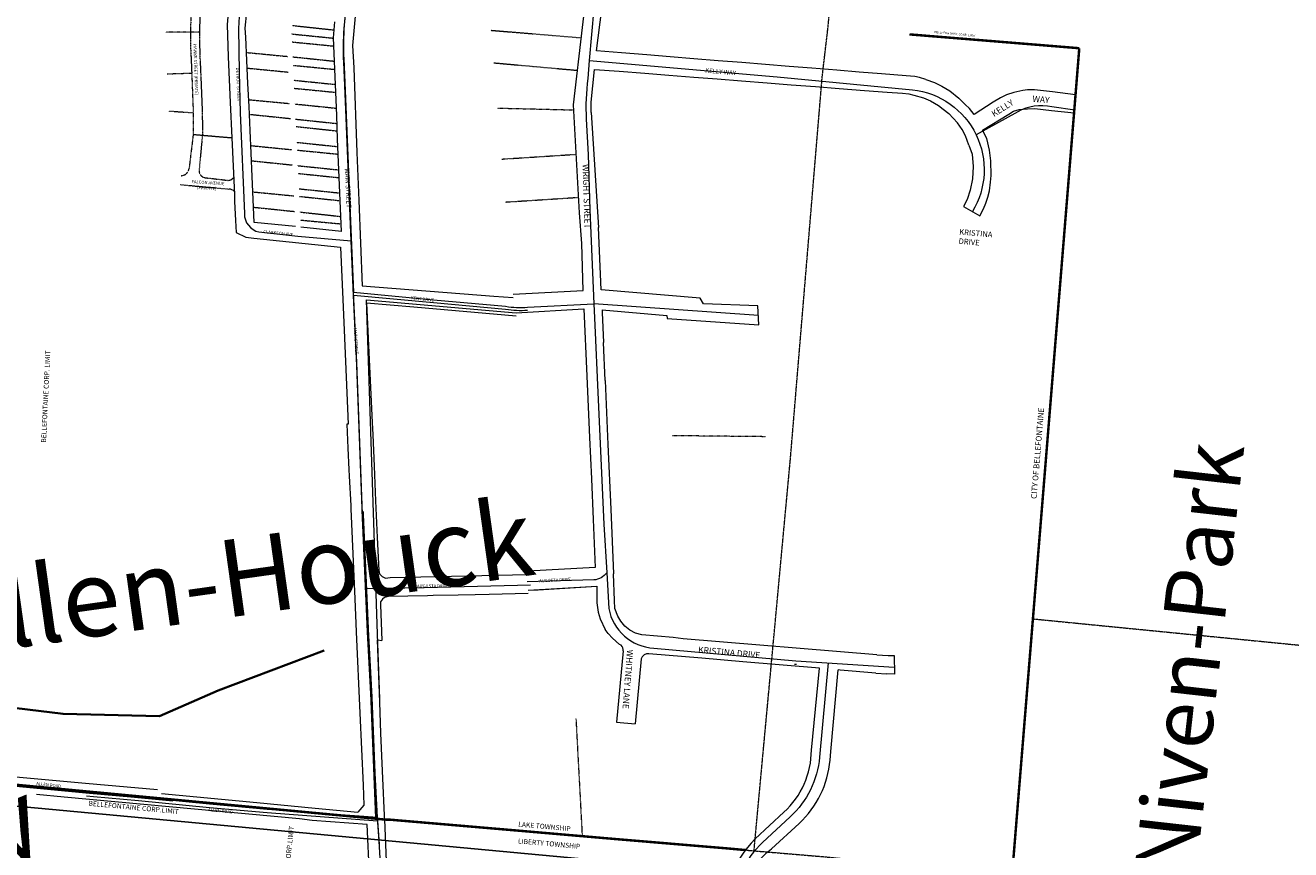
# Model space of a CAD drawing. Extents: x 1538767 to 1691130, y 205651 to 325923.
# Drawn here: x 1615650 to 1619747, y 244854 to 247524 of the extents above; entities that cross this region are included whole.
import ezdxf

# ---------------------------------------------------------------- set-up
doc = ezdxf.new("R2010")
doc.units = 0
doc.header["$MEASUREMENT"] = 0
for name, pattern in [('DASHED', [0.25, 0.125, -0.125]), ('DASHED2', [0.375, 0.25, -0.125]), ('DASHEDX2', [1.5, 1, -0.5])]:
    doc.linetypes.add(name, pattern=pattern)
for name, color, linetype, lineweight in [('Ditches', 1, 'Continuous', 15), ('GREEN TWP', 101, 'Continuous', 0), ('Maintenance_Ditches', 3, 'Continuous', 35), ('PINK TWP', 11, 'Continuous', 0), ('RDCL', 1, 'Continuous', 0), ('SECTLINE', 132, 'DASHEDX2', 0), ('STRTROW', 5, 'Continuous', 20), ('T_CORP', 190, 'Continuous', 0), ('T_STREET', 200, 'Continuous', 0), ('T_TWNSHP', 220, 'Continuous', 0), ('TRACT', 234, 'DASHED', 0), ('TWNSHPLINE', 243, 'DASHED2', 0)]:
    doc.layers.add(name, color=color, linetype=linetype, lineweight=lineweight)
doc.styles.add('DESCRIPTION', font='MSURVEY.SHX', dxfattribs={"height": 250})
doc.styles.add('S3', font='TC-ROMNS.SHX', dxfattribs={"height": 75})
doc.styles.add('S5', font='TC-ROMNS.SHX', dxfattribs={"height": 40})
doc.styles.add('T3', font='TC-ROMNS.SHX', dxfattribs={"height": 16})
doc.styles.add('T5', font='TC-ROMNS.SHX', dxfattribs={"height": 10})

msp = doc.modelspace()

# ---------------------------------------------------------------- linework, layer by layer
at = {"layer": 'GREEN TWP'}
msp.add_lwpolyline([(1623589.9, 244253), (1612679.1, 245269.9), (1610060.8, 245516.8), (1607471.4, 219034.4), (1610168.9, 218810), (1609660.7, 213405.1), (1611680.1, 213236.3), (1615041.7, 212955.5), (1617923.3, 212692.1), (1620083.5, 212499.5), (1620632.9, 212445.3), (1623334.9, 239152.1)], close=True, dxfattribs=at)
at = {"layer": 'Maintenance_Ditches'}
msp.add_lwpolyline([(1616617, 245499), (1616274, 245370), (1616084, 245287), (1615772, 245294), (1615460, 245332)], dxfattribs=at)
at = {"layer": 'PINK TWP'}
msp.add_lwpolyline([(1626745.6, 276988.6), (1615629.3, 275948.8), (1615498.3, 274802.6), (1612679.1, 245269.9), (1623589.9, 244253), (1626037.5, 270351.9)], close=True, dxfattribs=at)
at = {"layer": 'RDCL', "flags": 128}
for points in [[(1616353.4, 247705.9), (1616343, 247571.9), (1616340.6, 247513.8), (1616342, 247372.1), (1616345.7, 247240.6), (1616359.3, 246914.7, 0.356926), (1616406.3, 246854.6), (1616532.2, 246841.1), (1616705, 246825.8)], [(1616697.6, 247682.4), (1616682, 247524.3, 0.021881), (1616681, 247414.8), (1616686.3, 247287.3), (1616705, 246836.3), (1616713, 246659.5)], [(1616705, 246825.8), (1616686.3, 247276.8), (1616681, 247404.2, -0.021881), (1616682, 247513.8), (1616697.6, 247671.9)]]:
    msp.add_lwpolyline(points, format="xyb", dxfattribs=at)
at = {"layer": 'RDCL'}
for points in [[(1617500.5, 247672.3), (1617491.2, 247578.1), (1617476, 247410.2)], [(1616713, 246648.9), (1616705, 246825.8)], [(1616713, 246659.5), (1616712.9, 246659.5)], [(1616713, 246648.9), (1616712.9, 246648.9)], [(1616790.5, 244958.4), (1616777.3, 245204.9), (1616753.6, 245680.8), (1616752.3, 245710.7), (1616741.8, 245940.4), (1616723.2, 246432.5), (1616713, 246659.5)], [(1616752.3, 245700.2), (1616741.8, 245929.9), (1616723.2, 246422), (1616713, 246648.9)], [(1617491, 246622), (1617492.9, 246576.8), (1617504.4, 246310.9), (1617523.1, 245908), (1617532.3, 245750.7)], [(1618023.6, 246584.6), (1617491, 246622)], [(1616752.3, 245700.2), (1616941.8, 245703.2), (1617243.8, 245711.4), (1617285.8, 245712.5)], [(1616790.5, 244947.9), (1616777.3, 245194.4), (1616753.6, 245670.3), (1616752.3, 245700.2)], [(1615847.5, 245028.7), (1615870.3, 245026.6), (1616016.4, 245013.8), (1616246.7, 244991), (1616432.7, 244974.3), (1616790.5, 244947.9)], [(1617011.3, 239779.5), (1617003.6, 239958.6), (1616989.9, 240364.4), (1616956.2, 241097), (1616914.4, 242116.7), (1616895.4, 242560.4), (1616877.9, 242931.8), (1616862, 243306.3), (1616847.7, 243593.3), (1616832.6, 243856.5), (1616823.1, 244062.4), (1616813.5, 244229), (1616811.5, 244289), (1616814.3, 244482.2), (1616803.1, 244752.6), (1616795.2, 244882.2), (1616790.5, 244958.4)], [(1616790.5, 244947.9), (1616795.2, 244871.7)]]:
    msp.add_lwpolyline(points, dxfattribs=at)
for points in [[(1617476, 247410.2), (1617471, 247351.5, 0.042326), (1617465.9, 247219.9), (1617472.1, 247105.1), (1617478.2, 246926.2), (1617491, 246622)], [(1617476, 247410.2), (1618084, 247356.9), (1618522.6, 247315, -0.257837), (1618728.5, 247169.6)], [(1619048, 247248.7), (1618973.4, 247259.7, 0.182291), (1618863.2, 247243.6), (1618728.5, 247169.6)], [(1618728.5, 247169.6, -0.254685), (1618716.6, 246920.5)], [(1616713, 246659.5), (1616971.3, 246635.4), (1617205.1, 246613.9, 0.057454), (1617276, 246611.1), (1617491, 246622)], [(1617276, 246600.6, -0.057454), (1617205.1, 246603.4), (1616971.3, 246624.9), (1616713, 246648.9)], [(1617532.3, 245750.7, -0.203991), (1617491.1, 245727.8), (1617275.2, 245722.1)], [(1617532.3, 245750.7), (1617539, 245635.7, 0.343363), (1617684.9, 245506.9), (1618145.1, 245466.3), (1618463.5, 245445.9)], [(1616790.5, 244958.4), (1616432.7, 244984.8), (1616246.7, 245001.5), (1616016.4, 245024.3), (1615870.3, 245037.1), (1615847.5, 245039.3), (1615540.4, 245068.5), (1615425.6, 245084.2, 0.018433), (1615370.4, 245090.3, -0.037417), (1615325, 245093.8), (1615067.1, 245119.4), (1614840.3, 245144.8), (1614404.8, 245182.6), (1614069.1, 245215.7), (1613690.7, 245250), (1613127.3, 245305.1, -0.251822), (1612848.7, 245521.3), (1612820.2, 245590.6)], [(1618249.1, 245459.6), (1618221.5, 245154, -0.185296), (1618126.7, 244960.9), (1618037.1, 244877.8, 0.191509), (1617942.6, 244679.6), (1617931.8, 244529.9), (1617932, 244508), (1617934.6, 244458.2), (1617940.7, 244398.9), (1617940.5, 244372.8), (1617905.9, 244009.1)], [(1615264, 245098.8), (1615311.9, 245094.1, 0.037417), (1615357.3, 245090.6, -0.018433), (1615412.5, 245084.4), (1615527.3, 245068.8), (1615857.2, 245037.3), (1616003.3, 245024.6), (1616127.4, 245012.3)]]:
    msp.add_lwpolyline(points, format="xyb", dxfattribs=at)
at = {"layer": 'SECTLINE'}
msp.add_lwpolyline([(1618009.4, 244850.7), (1618127.4, 246121.3), (1618230.2, 247356.9), (1618249.5, 247521.1), (1618329.7, 248401.5)], dxfattribs=at)
at = {"layer": 'SECTLINE', "flags": 128}
msp.add_lwpolyline([(1607077.1, 245849.8), (1608622.6, 245705.8), (1610096.4, 245568.7), (1611444.7, 245449), (1612714.2, 245326.9), (1612827.1, 245317), (1613002.7, 245300.7), (1614084.8, 245204.9), (1615577.5, 245068.6), (1616814.3, 244951.9), (1616832.5, 244951.4), (1617216.6, 244918.6), (1617563.5, 244888.6), (1617923.3, 244858.5), (1618009.4, 244850.7), (1618233.2, 244831.9), (1618648, 244790.5), (1618844.8, 244770.1), (1619384.3, 244714.6), (1619582.3, 244692.5)], dxfattribs=at)
at = {"layer": 'STRTROW'}
for points in [[(1616320.6, 247684.6), (1616307, 247563.9), (1616303, 247526.1), (1616307, 247421.3), (1616313, 247274), (1616318.3, 247159.9)], [(1616725.9, 247637.4), (1616709.7, 247458.9), (1616713.6, 247386.6)], [(1616363.5, 247485.6), (1616362.1, 247514.8), (1616367.5, 247566.5)], [(1617443.9, 246916.6), (1617424.4, 247266.2), (1617453.8, 247516.3), (1617461.3, 247580.9)], [(1617580.2, 247434.4), (1617498.9, 247441), (1617516.9, 247575.8)], [(1616650, 247432.5), (1616647.8, 247483.2), (1616652.2, 247535.5)], [(1616366.8, 247410), (1616363.5, 247485.6)], [(1616370.1, 247335), (1616366.8, 247410)], [(1616653.3, 247356.9), (1616650, 247432.5)], [(1617662, 247427.9), (1617580.2, 247434.4)], [(1617737.7, 247421.8), (1617662, 247427.9)], [(1617814.3, 247415.6), (1617737.7, 247421.8)], [(1617893.3, 247409.3), (1617814.3, 247415.6)], [(1617969.9, 247403.1), (1617893.3, 247409.3)], [(1618046.8, 247397), (1617969.9, 247403.1)], [(1616713.6, 247386.6), (1616723.6, 247112.1), (1616729.5, 246956.3)], [(1617481.6, 247241.9), (1617481.8, 247274.5), (1617492.7, 247381.1), (1617572.7, 247374.9)], [(1617572.7, 247374.9), (1617656.1, 247368.4)], [(1617656.1, 247368.4), (1617733.7, 247362.4)], [(1617733.7, 247362.4), (1617814.3, 247356.1)], [(1618123.3, 247390.8), (1618046.8, 247397)], [(1618196.8, 247384.9), (1618123.3, 247390.8)], [(1618277.4, 247378.5), (1618196.8, 247384.9)], [(1618350.2, 247372.6), (1618277.4, 247378.5)], [(1618422.3, 247366.8), (1618350.2, 247372.6)], [(1618502.4, 247360.4), (1618422.3, 247366.8)], [(1616374.1, 247260.7), (1616370.1, 247335)], [(1616656.6, 247282.5), (1616653.3, 247356.9)], [(1617814.3, 247356.1), (1617889.9, 247350.2)], [(1617889.9, 247350.2), (1617968.4, 247344.1)], [(1617968.4, 247344.1), (1618051.8, 247337.6)], [(1618051.8, 247337.6), (1618129.6, 247331.6)], [(1618129.6, 247331.6), (1618208.1, 247325.5)], [(1618208.1, 247325.5), (1618285.6, 247319.5)], [(1618565.8, 247348.5), (1618545.7, 247355.1), (1618529.9, 247357.8), (1618502.4, 247360.4)], [(1618565.8, 247348.5), (1618593.3, 247338.9), (1618617.7, 247327.2)], [(1618617.7, 247327.2), (1618643.2, 247311.4), (1618673, 247288.5)], [(1616658.3, 247231.8), (1616656.6, 247282.5)], [(1618285.6, 247319.5), (1618367.1, 247313.1)], [(1618367.1, 247313.1), (1618440.3, 247307.4)], [(1618440.3, 247307.4), (1618490.1, 247304.4), (1618510.6, 247302.1), (1618527.2, 247298.1)], [(1618527.2, 247298.1), (1618558.3, 247289.4), (1618580.3, 247279.7), (1618606.2, 247264.2)], [(1618850.3, 247306.8), (1618827, 247298.8), (1618807, 247288.6), (1618784, 247275.2), (1618722.2, 247235.1), (1618707.2, 247254.3), (1618693.3, 247267.4), (1618673, 247288.5)], [(1618917.6, 247315), (1618895.4, 247315.1), (1618879.6, 247313.1), (1618850.3, 247306.8)], [(1618975.9, 247308.6), (1618917.6, 247315)], [(1619050.4, 247298.4), (1618975.9, 247308.6)], [(1616377.4, 247183.7), (1616374.1, 247260.7)], [(1617481.6, 247241.9), (1617505.9, 246869.2)], [(1618606.2, 247264.2), (1618622.3, 247252.8), (1618639.8, 247238.6), (1618654.4, 247222.8), (1618668.3, 247207.7)], [(1618834.6, 247235.9), (1618849.7, 247245.6), (1618867.9, 247251.4), (1618895.3, 247253.4)], [(1618895.3, 247253.4), (1618918.9, 247254), (1618972.3, 247248.3)], [(1618972.3, 247248.3), (1619045.7, 247240.1)], [(1616661, 247154.7), (1616658.3, 247231.8)], [(1618705.3, 247136.2), (1618694.5, 247165.7), (1618683.8, 247186), (1618668.3, 247207.7)], [(1618776.8, 247037.2), (1618776.6, 247085.2), (1618771.6, 247119.9), (1618763.5, 247157), (1618749.3, 247184.7), (1618834.6, 247235.9)], [(1616318.3, 247159.9), (1616326.6, 246976.1), (1616327.6, 246953.5), (1616330.2, 246891.8)], [(1616380.7, 247109.4), (1616377.4, 247183.7)], [(1616664.3, 247080.8), (1616661, 247154.7)], [(1618705.3, 247136.2), (1618715.5, 247107), (1618719, 247066.9), (1618716.3, 247027)], [(1616384.7, 247034.5), (1616380.7, 247109.4)], [(1616667.6, 247006.4), (1616664.3, 247080.8)], [(1616388, 246959.5), (1616384.7, 247034.5)], [(1618766.1, 246967.9), (1618771.6, 246988.1), (1618774.7, 247016.4), (1618776.8, 247037.2)], [(1616670.9, 246930.4), (1616667.6, 247006.4)], [(1618716.3, 247027), (1618709, 246990.2), (1618700, 246959.7), (1618687.9, 246937)], [(1616390.7, 246885.2), (1616388, 246959.5)], [(1616729.5, 246956.3), (1616740.2, 246680.1)], [(1618740.6, 246906.7), (1618752.6, 246929.6), (1618760.1, 246948), (1618766.1, 246967.9)], [(1616673.7, 246856.7), (1616670.9, 246930.4)], [(1617451.6, 246817.3), (1617443.9, 246916.6)], [(1618687.9, 246937), (1618740.6, 246906.7)], [(1616330.2, 246891.8), (1616332.2, 246852.7), (1616363.5, 246837.4), (1616390, 246834.8)], [(1616524.2, 246871.9), (1616390.7, 246885.2)], [(1616673.7, 246856.7), (1616542.2, 246870)], [(1616390, 246834.8), (1616670.3, 246805.6)], [(1617514.7, 246666.9), (1617505.9, 246869.2)], [(1616670.3, 246805.6), (1616677.8, 246635.7)], [(1617229.8, 246652.8), (1617456.3, 246665.4), (1617451.6, 246817.3)], [(1616740.2, 246680.1), (1617167.4, 246647.1), (1617229.8, 246642.3)], [(1618021.7, 246615), (1617845.4, 246622.4), (1617835.5, 246640.3), (1617514.7, 246666.9)], [(1616677.8, 246635.7), (1616682.2, 246537)], [(1616790.2, 245551.8), (1616754.6, 246634.6), (1617239.5, 246592.8)], [(1617239.5, 246582.3), (1616908, 246610.9), (1616754.6, 246624.1)], [(1616754.6, 246624.1), (1616766.4, 246373.2), (1616772.5, 246238.2), (1616774.7, 246197.9)], [(1617239.5, 246592.8), (1617458.6, 246606.1), (1617468.1, 246388.1)], [(1617239.5, 246592.8), (1617458.6, 246606.1), (1617468.1, 246388.1)], [(1617517.5, 246602.8), (1617517.9, 246593.4), (1617522.1, 246497.2)], [(1617517.5, 246602.8), (1617727.1, 246584.2), (1617727.6, 246574.8)], [(1618025.5, 246554.3), (1618021.7, 246615)], [(1617727.6, 246574.8), (1618025.5, 246554.3)], [(1616682.2, 246537), (1616695.7, 246232.3), (1616690.9, 246232)], [(1617527.5, 246373.8), (1617522.1, 246497.2)], [(1617468.1, 246388.1), (1617476.7, 246189.6)], [(1617468.1, 246388.1), (1617476.7, 246189.6)], [(1617527.5, 246373.8), (1617536.5, 246166.3)], [(1616690.9, 246232), (1616693.9, 246155)], [(1616774.7, 246197.9), (1616779.1, 246096)], [(1617476.7, 246189.6), (1617482.6, 246055)], [(1617476.7, 246189.6), (1617482.6, 246055)], [(1616693.9, 246155), (1616697.5, 246086)], [(1617536.5, 246166.3), (1617545.6, 245957.5)], [(1616779.1, 246096), (1616784.1, 245984.1), (1616789.6, 245865), (1616794, 245758.7), (1616796.8, 245747.7), (1616805.6, 245738.8), (1616816.1, 245733.9), (1616831.6, 245735.5)], [(1616697.5, 246086), (1616698.3, 246064.2)], [(1616698.3, 246064.2), (1616703.3, 245968.8), (1616703.8, 245957.8)], [(1617482.6, 246055), (1617488.3, 245923.3)], [(1617482.6, 246055), (1617488.3, 245923.3)], [(1616703.8, 245957.8), (1616716.6, 245666.8)], [(1617545.6, 245957.5), (1617554.7, 245748.1)], [(1617488.3, 245923.3), (1617495, 245768.4), (1617277, 245755.9)], [(1617488.3, 245923.3), (1617495, 245768.4), (1617277, 245755.9)], [(1616831.6, 245735.5), (1617277, 245745.4)], [(1617747.2, 245541.1), (1617645.7, 245549.6), (1617625.7, 245555.6), (1617607.2, 245565.7), (1617591.2, 245578.3), (1617577.6, 245594.1), (1617567.9, 245610.7), (1617558.3, 245635.4), (1617557.4, 245661), (1617554.7, 245748.1)], [(1617151.6, 245681.1), (1617106.4, 245680.1)], [(1617278.5, 245683.9), (1617151.6, 245681.1)], [(1617278.5, 245694.4), (1617499.9, 245707.2), (1617500.8, 245653.6), (1617505.1, 245623.4), (1617511.4, 245601.6), (1617527.4, 245567.5)], [(1617278.5, 245694.4), (1617310, 245696.2), (1617499.9, 245707.2), (1617500.8, 245653.6), (1617505.1, 245623.4), (1617511.4, 245601.6), (1617527.4, 245567.5)], [(1616716.6, 245666.8), (1616721.3, 245560.1)], [(1616951.8, 245676.6), (1616824.4, 245673.8), (1616812.8, 245670.5), (1616806.2, 245665.5), (1616800.1, 245657.3), (1616799.5, 245646.8), (1616803.9, 245532.3)], [(1616970.7, 245677.1), (1616951.8, 245676.6)], [(1617051.2, 245678.8), (1616970.7, 245677.1)], [(1617106.4, 245680.1), (1617051.2, 245678.8)], [(1616721.3, 245560.1), (1616733.1, 245296.8)], [(1617578.8, 245516.8), (1617574, 245519.3), (1617551.1, 245539.8), (1617537.5, 245554.1), (1617527.4, 245567.5)], [(1616798, 245342.4), (1616790.2, 245551.8)], [(1616790.5, 245533.6), (1616803.9, 245532.3)], [(1616798, 245331.9), (1616790.5, 245533.6)], [(1617780, 245536.9), (1617747.2, 245541.1)], [(1618406.8, 245485), (1617780, 245536.9)], [(1617586, 245497.9), (1617564.2, 245267.4)], [(1617839.9, 245474.4), (1617668.8, 245489)], [(1618406.8, 245485), (1618443.3, 245482.7), (1618463, 245483.2), (1618463.9, 245423.2), (1618439.5, 245423.4)], [(1617643.8, 245472.2), (1617624, 245262.2)], [(1617972.9, 245463), (1617839.9, 245474.4)], [(1618221.2, 245441.7), (1617972.9, 245463)], [(1618146.5, 245454.1), (1618140.6, 245454.6)], [(1618195.1, 245176.6), (1618221.2, 245441.7)], [(1618288.1, 245436), (1618282.1, 245436.5)], [(1618403.9, 245426), (1618288.1, 245436)], [(1618403.9, 245426), (1618439.5, 245423.4)], [(1616800.9, 245231.8), (1616798, 245331.9)], [(1616733.1, 245296.8), (1616743.5, 245063.4)], [(1616814.3, 244941.4), (1616806.5, 245110.1), (1616800.9, 245231.8)], [(1617564.2, 245267.4), (1617624, 245262.2)], [(1615619.5, 245090.7), (1615844.9, 245069.5), (1616077.5, 245049.5)], [(1615775.3, 245025), (1615685.8, 245033.2)], [(1616090.4, 245036.6), (1616399.8, 245007.1), (1616588, 244989.2)], [(1616743.5, 245063.4), (1616746.4, 244999.1), (1616726.7, 244976.2)], [(1616537.8, 244954.1), (1615775.3, 245025)], [(1616588, 244989.2), (1616726.7, 244976.2)], [(1616763.8, 244772), (1616756.3, 244935.5), (1616578.1, 244948.8), (1616537.8, 244954.1)], [(1616834.9, 244438.7), (1616814.3, 244951.9)]]:
    msp.add_lwpolyline(points, dxfattribs=at)
for points in [[(1617935, 244051.7), (1617965.5, 244371.5), (1617965.7, 244399.8), (1617957, 244509.1), (1617966.3, 244671.3, -0.22099), (1618065.8, 244856.7), (1618155.3, 244939.6, 0.185484), (1618255.8, 245144.4), (1618258.4, 245172.3), (1618282.1, 245436.5)], [(1618106.3, 244976.1), (1618013, 244889.4, 0.177205), (1617895, 244619.9)]]:
    msp.add_lwpolyline(points, format="xyb", dxfattribs=at)
for centre, radius, start, end in [((1617559.8, 245498.7), 26.2, 358.2107, 43.5724), ((1617667.5, 245463.9), 25.2, 86.9832, 160.5806), ((1617925, 245176.3), 270.1, 312.161, 0.0705)]:
    msp.add_arc(centre, radius, start, end, dxfattribs=at)
at = {"layer": 'TRACT', "ltscale": 0.5}
for points in [[(1616200.1, 247696.6), (1616192.4, 247616.7), (1616189.7, 247594.9), (1616186.9, 247559.9), (1616185.5, 247536), (1616184.8, 247520.4), (1616184.5, 247475), (1616184.8, 247453.2), (1616187.6, 247395.3), (1616188.6, 247369.3)], [(1616228.2, 247693.8), (1616219.3, 247597.1), (1616214.9, 247551.1), (1616213.4, 247490.1), (1616214.9, 247426.5), (1616217.7, 247367.3), (1616220, 247310.9), (1616222.6, 247244.6), (1616223.4, 247188), (1616223.1, 247168.1)], [(1616512.1, 247496), (1616647.8, 247482.3)], [(1616513.9, 247523.5), (1616649.9, 247508.9)], [(1616513.4, 247470.1), (1616648.9, 247456.8)], [(1616365.6, 247436), (1616498.6, 247423.2)], [(1616515.7, 247421.8), (1616651.1, 247407.7)], [(1616367.9, 247385.4), (1616500.8, 247372.5)], [(1616516.9, 247394.4), (1616652.2, 247381.1)], [(1616519.2, 247346.1), (1616654.4, 247332.4)], [(1616520.6, 247320), (1616655.5, 247306.8)], [(1616372.9, 247283.1), (1616505.7, 247270.7)], [(1616522.9, 247269.2), (1616657.5, 247255.4)], [(1616375.2, 247235.8), (1616508.1, 247222.1)], [(1616525.1, 247220), (1616659.2, 247205.9)], [(1616526.3, 247196.2), (1616660, 247182)], [(1616379.6, 247134.5), (1616512.5, 247121.2)], [(1616528.8, 247145.1), (1616662.1, 247131)], [(1616530, 247119.8), (1616663.2, 247106.6)], [(1616382, 247085.4), (1616514.7, 247071.6)], [(1616532.4, 247069.4), (1616665.4, 247055.7)], [(1616533.6, 247044.2), (1616666.6, 247030.5)], [(1616536, 246994.6), (1616668.8, 246980.9)], [(1616386.9, 246984.5), (1616519.4, 246971.6)], [(1616537.1, 246969.9), (1616669.8, 246956.1)], [(1616388.9, 246934.9), (1616521.8, 246921.1)], [(1616539.6, 246919.4), (1616671.9, 246904.8)], [(1616541, 246893.3), (1616672.8, 246880.9)], [(1618912.5, 245601.9), (1621265, 245370), (1621604.3, 245343.6)]]:
    msp.add_lwpolyline(points, dxfattribs=at)
at = {"layer": 'TRACT'}
for points in [[(1616213.7, 247501.9), (1616103.4, 247501.8)], [(1617157.5, 247507.8), (1617449.9, 247483.5)], [(1617166.4, 247402.4), (1617437.5, 247378.1)], [(1616108.8, 247366.7), (1616188.6, 247369.3)], [(1616188.6, 247369.3), (1616191.1, 247305.5), (1616193.5, 247241.4), (1616193.5, 247171.1)], [(1616193.5, 247239.9), (1616113.7, 247245.3)], [(1617178.8, 247255.9), (1617425.3, 247249.9)], [(1616193.4, 247170.6), (1616318.3, 247159.9)], [(1617192.8, 247090.7), (1617433.3, 247106.2)], [(1617204.5, 246951.6), (1617441.1, 246966.9)], [(1618048, 246191.7), (1617744.9, 246194.9)], [(1617432.7, 245278.9), (1617453, 244898.2)]]:
    msp.add_lwpolyline(points, dxfattribs=at)
for points in [[(1616193.5, 247171.1), (1616180, 247060.4, -0.372295), (1616154.2, 247036.9, -5.256544)], [(1616223.1, 247168.1), (1616212.6, 247056.1, 0.350979), (1616229.2, 247030.7), (1616304.5, 247022, 0.288879), (1616324.1, 247031.4, -0.552837)], [(1616151.5, 247008), (1616310.3, 246993.5, -0.171702), (1616326.1, 246986.3, -0.396476)]]:
    msp.add_lwpolyline(points, format="xyb", dxfattribs=at)
at = {"layer": 'TWNSHPLINE', "const_width": 8}
for points in [[(1618512.7, 247494.5), (1619062.6, 247449.7)], [(1619062.6, 247449.7), (1619062.6, 247449.7), (1619050.4, 247298.4), (1619045.7, 247240.1), (1619034.1, 247098.1), (1619025.6, 246993), (1619015.5, 246868.9), (1618980.7, 246440.8), (1618904.3, 245501.5), (1618844.8, 244770.1)], [(1616786.2, 244954.6), (1616770.3, 245352.3), (1616759.3, 245555.9), (1616742, 245950.1)]]:
    msp.add_lwpolyline(points, dxfattribs=at)
at = {"layer": 'TWNSHPLINE', "const_width": 8, "flags": 128}
msp.add_lwpolyline([(1607077.1, 245849.8), (1608622.6, 245705.8), (1610096.4, 245568.7), (1611444.7, 245449), (1612714.2, 245326.9), (1612827.1, 245317), (1613002.7, 245300.7), (1614084.8, 245204.9), (1615577.5, 245068.6), (1616814.3, 244951.9), (1616832.5, 244951.4), (1617216.6, 244918.6), (1617563.5, 244888.6), (1617923.3, 244858.5), (1617982.1, 244853.2)], dxfattribs=at)

# ---------------------------------------------------------------- texts
at = {"layer": 'Ditches'}
msp.add_text('Niven-Park', height=200, rotation=83.5429, dxfattribs=at).set_placement((1619438.9, 244760.2))
at = {"layer": 'Ditches', "style": 'DESCRIPTION'}
for s, rotation, p in [('Allen-Houck', 7.9696, (1615387, 245477)), ('Iron City', 22.5351, (1614490, 244350))]:
    msp.add_text(s, height=250, rotation=rotation, dxfattribs=at).set_placement(p)
at = {"layer": 'T_CORP'}
for s, height, rotation, style, p in [('BELLEFONTAINE CORP. LIMIT', 7.224, 354.6818, 'T3', (1618593.2, 247498.9)), ('BELLEFONTAINE CORP. LIMIT', 16, 87.2568, 'T3', (1615716.7, 246172.1)), ('CITY OF BELLEFONTAINE', 18.767, 85.2469, 'S3', (1618924.4, 245989.7)), ('BELLEFONTAINE CORP.LIMIT', 16, 354.6864, 'T3', (1615853.8, 244996.9)), ('BELLEF.CORP.LIMIT', 16, 83.947, 'T3', (1616498.6, 244730))]:
    msp.add_text(s, height=height, rotation=rotation, dxfattribs=dict(at, style=style)).set_placement(p)
at = {"layer": 'T_STREET'}
for s, height, rotation, style, p in [('HAWKE STREET (PRIVATE)', 10, 271.9801, 'T5', (1616194.1, 247463.1)), ('DETROIT STREET', 10, 272.6062, 'T5', (1616331.8, 247386.5)), ('KELLY WAY', 14.38, 354.8811, 'S5', (1617850.9, 247370.9)), ('KELLY', 20.02, 32.2529, 'S5', (1618786.4, 247226.5)), ('WAY', 20.01, 354.9639, 'S5', (1618910.4, 247276.3)), ('MAIN STREET', 14.974, 272.7632, 'S5', (1616684.2, 247060.4)), ('WRIGHT STREET', 20, 271.7381, 'T5', (1617454.2, 247074.1)), ('FALCON AVENUE', 10, 356.113, 'T5', (1616187.7, 247013.2)), ('(PRIVATE)', 10, 356.113, 'T5', (1616205.5, 246993.9)), ('CLARKSON AVE.', 10, 354.0957, 'T5', (1616419.8, 246851)), ('DRIVE', 18.01, 354.9682, 'S5', (1618671.2, 246816.6)), ('KRISTINA', 17.99, 355.1066, 'S5', (1618673.2, 246846.3)), ('KENT DRIVE', 10, 353.7968, 'T5', (1616897.8, 246636.9)), ('MAIN STREET', 10, 273.3712, 'T5', (1616713.1, 246543.7)), ('AUGUSTA DRIVE', 10, 3.343, 'S5', (1617313.8, 245719.5)), ('AUGUSTA DRIVE', 10, 0.887, 'T5', (1616918.2, 245703)), ('WHITNEY LANE', 20, 265.6903, 'S5', (1617598.2, 245502.4)), ('KRISTINA DRIVE', 19.972, 354.7525, 'S5', (1617827.7, 245492.6)), ('ALLEN ROAD', 10, 353.4101, 'T5', (1615684.8, 245064.1)), ('ALLEN ROAD', 10, 353.936, 'T5', (1616241.2, 244979.5))]:
    msp.add_text(s, height=height, rotation=rotation, dxfattribs=dict(at, style=style)).set_placement(p)
at = {"layer": 'T_TWNSHP', "style": 'T3'}
for s, p in [('LAKE TOWNSHIP', (1617245.3, 244929.3)), ('LIBERTY TOWNSHIP', (1617244.5, 244874.9))]:
    msp.add_text(s, height=16, rotation=354.8898, dxfattribs=at).set_placement(p)

doc.saveas('drawing.dxf')
